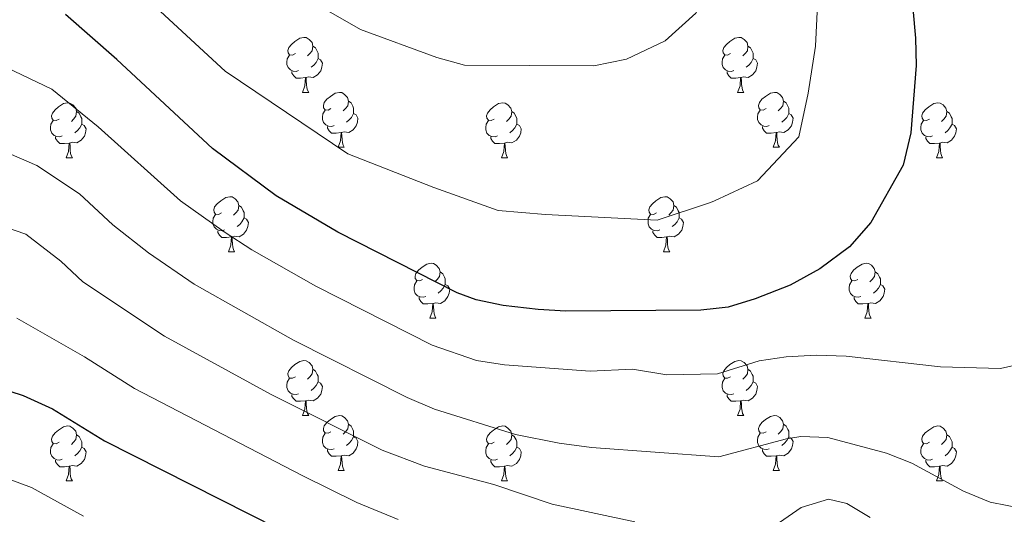
# Model space of a CAD drawing. Extents: x 602692 to 607192, y 766032 to 769070.
# Drawn here: x 603869 to 604049, y 767238 to 767328 of the extents above; entities that cross this region are included whole.
import ezdxf

# ---------------------------------------------------------------- set-up
doc = ezdxf.new("R2010")
doc.units = 0
doc.header["$MEASUREMENT"] = 0
for name, color, linetype in [('Nivel 36', 7, 'Continuous'), ('Nivel 4', 7, 'Continuous'), ('Nivel 5', 7, 'Continuous'), ('Nivel 61', 7, 'Continuous'), ('Nivel 63', 7, 'Continuous')]:
    doc.layers.add(name, color=color, linetype=linetype)

msp = doc.modelspace()

# ---------------------------------------------------------------- linework, layer by layer
at = {"layer": 'Nivel 36', "color": 92, "linetype": 'Continuous', "lineweight": 0, "flags": 128}
for points in [[(603919.691, 767321.856), (603919.161, 767321.591), (603918.631, 767321.646), (603918.366, 767322.016), (603918.311, 767322.441), (603918.471, 767322.961), (603918.951, 767323.556), (603919.586, 767324.086), (603920.486, 767324.671), (603921.231, 767324.831), (603921.656, 767324.776), (603922.186, 767324.461), (603922.716, 767323.876), (603922.876, 767323.236), (603922.766, 767322.386), (603922.341, 767321.856), (603921.921, 767321.431)], [(603999.018, 767321.856), (603998.488, 767321.591), (603997.958, 767321.646), (603997.693, 767322.016), (603997.638, 767322.441), (603997.798, 767322.961), (603998.278, 767323.556), (603998.913, 767324.086), (603999.813, 767324.671), (604000.558, 767324.831), (604000.983, 767324.776), (604001.513, 767324.461), (604002.043, 767323.876), (604002.203, 767323.236), (604002.093, 767322.386), (604001.668, 767321.856), (604001.248, 767321.431)], [(603922.876, 767323.236), (603923.351, 767322.921), (603923.666, 767322.281), (603923.826, 767321.961), (603923.826, 767321.381), (603923.826, 767320.956), (603923.456, 767320.266), (603923.036, 767319.786), (603922.556, 767319.366)], [(604002.203, 767323.236), (604002.678, 767322.921), (604002.993, 767322.281), (604003.153, 767321.961), (604003.153, 767321.381), (604003.153, 767320.956), (604002.783, 767320.266), (604002.363, 767319.786), (604001.883, 767319.366)], [(603920.276, 767318.776), (603919.851, 767318.616), (603919.266, 767318.676), (603918.791, 767318.886), (603918.366, 767319.311), (603918.151, 767319.896), (603918.151, 767320.316), (603918.206, 767320.901), (603918.631, 767321.591)], [(603923.826, 767320.956), (603924.281, 767320.706), (603924.626, 767320.091), (603924.516, 767319.366), (603924.306, 767318.726), (603923.721, 767317.986), (603922.926, 767317.506), (603922.076, 767317.611), (603921.646, 767317.481)], [(603999.603, 767318.776), (603999.178, 767318.616), (603998.593, 767318.676), (603998.118, 767318.886), (603997.693, 767319.311), (603997.478, 767319.896), (603997.478, 767320.316), (603997.533, 767320.901), (603997.958, 767321.591)], [(604003.153, 767320.956), (604003.608, 767320.706), (604003.953, 767320.091), (604003.843, 767319.366), (604003.633, 767318.726), (604003.048, 767317.986), (604002.253, 767317.506), (604001.403, 767317.611), (604000.973, 767317.481)], [(603921.536, 767317.481), (603920.646, 767317.396), (603919.801, 767317.396), (603919.376, 767317.826), (603919.056, 767318.301), (603919.056, 767318.616)], [(604000.863, 767317.481), (603999.973, 767317.396), (603999.128, 767317.396), (603998.703, 767317.826), (603998.383, 767318.301), (603998.383, 767318.616)], [(603920.991, 767314.796), (603921.426, 767315.956), (603921.536, 767317.481), (603921.646, 767317.481), (603921.681, 767316.896), (603921.716, 767316.211), (603921.786, 767315.596), (603921.901, 767315.196), (603922.116, 767314.796)], [(604000.318, 767314.796), (604000.753, 767315.956), (604000.863, 767317.481), (604000.973, 767317.481), (604001.008, 767316.896), (604001.043, 767316.211), (604001.113, 767315.596), (604001.228, 767315.196), (604001.443, 767314.796)], [(603920.991, 767314.796), (603922.116, 767314.796)], [(603926.166, 767311.821), (603925.636, 767311.556), (603925.106, 767311.611), (603924.841, 767311.981), (603924.786, 767312.406), (603924.946, 767312.926), (603925.426, 767313.521), (603926.061, 767314.051), (603926.961, 767314.636), (603927.706, 767314.796), (603928.131, 767314.741), (603928.661, 767314.426), (603929.191, 767313.841), (603929.351, 767313.201), (603929.241, 767312.351), (603928.816, 767311.821), (603928.396, 767311.396)], [(604000.318, 767314.796), (604001.443, 767314.796)], [(604005.493, 767311.821), (604004.963, 767311.556), (604004.433, 767311.611), (604004.168, 767311.981), (604004.113, 767312.406), (604004.273, 767312.926), (604004.753, 767313.521), (604005.388, 767314.051), (604006.288, 767314.636), (604007.033, 767314.796), (604007.458, 767314.741), (604007.988, 767314.426), (604008.518, 767313.841), (604008.678, 767313.201), (604008.568, 767312.351), (604008.143, 767311.821), (604007.723, 767311.396)], [(603876.611, 767309.916), (603876.081, 767309.651), (603875.551, 767309.706), (603875.286, 767310.076), (603875.231, 767310.501), (603875.391, 767311.021), (603875.871, 767311.616), (603876.506, 767312.146), (603877.406, 767312.731), (603878.151, 767312.891), (603878.576, 767312.836), (603879.106, 767312.521), (603879.636, 767311.936), (603879.796, 767311.296), (603879.686, 767310.446), (603879.261, 767309.916), (603878.841, 767309.491)], [(603929.351, 767313.201), (603929.826, 767312.886), (603930.141, 767312.246), (603930.301, 767311.926), (603930.301, 767311.346), (603930.301, 767310.921), (603929.931, 767310.231), (603929.511, 767309.751), (603929.031, 767309.331)], [(603955.938, 767309.916), (603955.408, 767309.651), (603954.878, 767309.706), (603954.613, 767310.076), (603954.558, 767310.501), (603954.718, 767311.021), (603955.198, 767311.616), (603955.833, 767312.146), (603956.733, 767312.731), (603957.478, 767312.891), (603957.903, 767312.836), (603958.433, 767312.521), (603958.963, 767311.936), (603959.123, 767311.296), (603959.013, 767310.446), (603958.588, 767309.916), (603958.168, 767309.491)], [(604008.678, 767313.201), (604009.153, 767312.886), (604009.468, 767312.246), (604009.628, 767311.926), (604009.628, 767311.346), (604009.628, 767310.921), (604009.258, 767310.231), (604008.838, 767309.751), (604008.358, 767309.331)], [(604035.265, 767309.916), (604034.735, 767309.651), (604034.205, 767309.706), (604033.94, 767310.076), (604033.885, 767310.501), (604034.045, 767311.021), (604034.525, 767311.616), (604035.16, 767312.146), (604036.06, 767312.731), (604036.805, 767312.891), (604037.23, 767312.836), (604037.76, 767312.521), (604038.29, 767311.936), (604038.45, 767311.296), (604038.34, 767310.446), (604037.915, 767309.916), (604037.495, 767309.491)], [(603879.796, 767311.296), (603880.271, 767310.981), (603880.586, 767310.341), (603880.746, 767310.021), (603880.746, 767309.441), (603880.746, 767309.016), (603880.376, 767308.326), (603879.956, 767307.846), (603879.476, 767307.426)], [(603926.751, 767308.741), (603926.326, 767308.581), (603925.741, 767308.641), (603925.266, 767308.851), (603924.841, 767309.276), (603924.626, 767309.861), (603924.626, 767310.281), (603924.681, 767310.866), (603925.106, 767311.556)], [(603959.123, 767311.296), (603959.598, 767310.981), (603959.913, 767310.341), (603960.073, 767310.021), (603960.073, 767309.441), (603960.073, 767309.016), (603959.703, 767308.326), (603959.283, 767307.846), (603958.803, 767307.426)], [(604006.078, 767308.741), (604005.653, 767308.581), (604005.068, 767308.641), (604004.593, 767308.851), (604004.168, 767309.276), (604003.953, 767309.861), (604003.953, 767310.281), (604004.008, 767310.866), (604004.433, 767311.556)], [(604038.45, 767311.296), (604038.925, 767310.981), (604039.24, 767310.341), (604039.4, 767310.021), (604039.4, 767309.441), (604039.4, 767309.016), (604039.03, 767308.326), (604038.61, 767307.846), (604038.13, 767307.426)], [(603877.196, 767306.836), (603876.771, 767306.676), (603876.186, 767306.736), (603875.711, 767306.946), (603875.286, 767307.371), (603875.071, 767307.956), (603875.071, 767308.376), (603875.126, 767308.961), (603875.551, 767309.651)], [(603930.301, 767310.921), (603930.756, 767310.671), (603931.101, 767310.056), (603930.991, 767309.331), (603930.781, 767308.691), (603930.196, 767307.951), (603929.401, 767307.471), (603928.551, 767307.576), (603928.121, 767307.446)], [(603956.523, 767306.836), (603956.098, 767306.676), (603955.513, 767306.736), (603955.038, 767306.946), (603954.613, 767307.371), (603954.398, 767307.956), (603954.398, 767308.376), (603954.453, 767308.961), (603954.878, 767309.651)], [(604009.628, 767310.921), (604010.083, 767310.671), (604010.428, 767310.056), (604010.318, 767309.331), (604010.108, 767308.691), (604009.523, 767307.951), (604008.728, 767307.471), (604007.878, 767307.576), (604007.448, 767307.446)], [(604035.85, 767306.836), (604035.425, 767306.676), (604034.84, 767306.736), (604034.365, 767306.946), (604033.94, 767307.371), (604033.725, 767307.956), (604033.725, 767308.376), (604033.78, 767308.961), (604034.205, 767309.651)], [(603880.746, 767309.016), (603881.201, 767308.766), (603881.546, 767308.151), (603881.436, 767307.426), (603881.226, 767306.786), (603880.641, 767306.046), (603879.846, 767305.566), (603878.996, 767305.671), (603878.566, 767305.541)], [(603928.011, 767307.446), (603927.121, 767307.361), (603926.276, 767307.361), (603925.851, 767307.791), (603925.531, 767308.266), (603925.531, 767308.581)], [(603927.466, 767304.761), (603927.901, 767305.921), (603928.011, 767307.446), (603928.121, 767307.446), (603928.156, 767306.861), (603928.191, 767306.176), (603928.261, 767305.561), (603928.376, 767305.161), (603928.591, 767304.761)], [(603960.073, 767309.016), (603960.528, 767308.766), (603960.873, 767308.151), (603960.763, 767307.426), (603960.553, 767306.786), (603959.968, 767306.046), (603959.173, 767305.566), (603958.323, 767305.671), (603957.893, 767305.541)], [(604007.338, 767307.446), (604006.448, 767307.361), (604005.603, 767307.361), (604005.178, 767307.791), (604004.858, 767308.266), (604004.858, 767308.581)], [(604006.793, 767304.761), (604007.228, 767305.921), (604007.338, 767307.446), (604007.448, 767307.446), (604007.483, 767306.861), (604007.518, 767306.176), (604007.588, 767305.561), (604007.703, 767305.161), (604007.918, 767304.761)], [(604039.4, 767309.016), (604039.855, 767308.766), (604040.2, 767308.151), (604040.09, 767307.426), (604039.88, 767306.786), (604039.295, 767306.046), (604038.5, 767305.566), (604037.65, 767305.671), (604037.22, 767305.541)], [(603878.456, 767305.541), (603877.566, 767305.456), (603876.721, 767305.456), (603876.296, 767305.886), (603875.976, 767306.361), (603875.976, 767306.676)], [(603957.783, 767305.541), (603956.893, 767305.456), (603956.048, 767305.456), (603955.623, 767305.886), (603955.303, 767306.361), (603955.303, 767306.676)], [(604037.11, 767305.541), (604036.22, 767305.456), (604035.375, 767305.456), (604034.95, 767305.886), (604034.63, 767306.361), (604034.63, 767306.676)], [(603877.911, 767302.856), (603878.346, 767304.016), (603878.456, 767305.541), (603878.566, 767305.541), (603878.601, 767304.956), (603878.636, 767304.271), (603878.706, 767303.656), (603878.821, 767303.256), (603879.036, 767302.856)], [(603927.466, 767304.761), (603928.591, 767304.761)], [(603957.238, 767302.856), (603957.673, 767304.016), (603957.783, 767305.541), (603957.893, 767305.541), (603957.928, 767304.956), (603957.963, 767304.271), (603958.033, 767303.656), (603958.148, 767303.256), (603958.363, 767302.856)], [(604006.793, 767304.761), (604007.918, 767304.761)], [(604036.565, 767302.856), (604037, 767304.016), (604037.11, 767305.541), (604037.22, 767305.541), (604037.255, 767304.956), (604037.29, 767304.271), (604037.36, 767303.656), (604037.475, 767303.256), (604037.69, 767302.856)], [(603877.911, 767302.856), (603879.036, 767302.856)], [(603957.238, 767302.856), (603958.363, 767302.856)], [(604036.565, 767302.856), (604037.69, 767302.856)], [(603906.188, 767292.773), (603905.658, 767292.508), (603905.128, 767292.563), (603904.863, 767292.933), (603904.808, 767293.358), (603904.968, 767293.878), (603905.448, 767294.473), (603906.083, 767295.003), (603906.983, 767295.588), (603907.728, 767295.748), (603908.153, 767295.693), (603908.683, 767295.378), (603909.213, 767294.793), (603909.373, 767294.153), (603909.263, 767293.303), (603908.838, 767292.773), (603908.418, 767292.348)], [(603985.515, 767292.773), (603984.985, 767292.508), (603984.455, 767292.563), (603984.19, 767292.933), (603984.135, 767293.358), (603984.295, 767293.878), (603984.775, 767294.473), (603985.41, 767295.003), (603986.31, 767295.588), (603987.055, 767295.748), (603987.48, 767295.693), (603988.01, 767295.378), (603988.54, 767294.793), (603988.7, 767294.153), (603988.59, 767293.303), (603988.165, 767292.773), (603987.745, 767292.348)], [(603909.373, 767294.153), (603909.848, 767293.838), (603910.163, 767293.198), (603910.323, 767292.878), (603910.323, 767292.298), (603910.323, 767291.873), (603909.953, 767291.183), (603909.533, 767290.703), (603909.053, 767290.283)], [(603988.7, 767294.153), (603989.175, 767293.838), (603989.49, 767293.198), (603989.65, 767292.878), (603989.65, 767292.298), (603989.65, 767291.873), (603989.28, 767291.183), (603988.86, 767290.703), (603988.38, 767290.283)], [(603906.773, 767289.693), (603906.348, 767289.533), (603905.763, 767289.593), (603905.288, 767289.803), (603904.863, 767290.228), (603904.648, 767290.813), (603904.648, 767291.233), (603904.703, 767291.818), (603905.128, 767292.508)], [(603910.323, 767291.873), (603910.778, 767291.623), (603911.123, 767291.008), (603911.013, 767290.283), (603910.803, 767289.643), (603910.218, 767288.903), (603909.423, 767288.423), (603908.573, 767288.528), (603908.143, 767288.398)], [(603986.1, 767289.693), (603985.675, 767289.533), (603985.09, 767289.593), (603984.615, 767289.803), (603984.19, 767290.228), (603983.975, 767290.813), (603983.975, 767291.233), (603984.03, 767291.818), (603984.455, 767292.508)], [(603989.65, 767291.873), (603990.105, 767291.623), (603990.45, 767291.008), (603990.34, 767290.283), (603990.13, 767289.643), (603989.545, 767288.903), (603988.75, 767288.423), (603987.9, 767288.528), (603987.47, 767288.398)], [(603908.033, 767288.398), (603907.143, 767288.313), (603906.298, 767288.313), (603905.873, 767288.743), (603905.553, 767289.218), (603905.553, 767289.533)], [(603987.36, 767288.398), (603986.47, 767288.313), (603985.625, 767288.313), (603985.2, 767288.743), (603984.88, 767289.218), (603984.88, 767289.533)], [(603907.488, 767285.713), (603907.923, 767286.873), (603908.033, 767288.398), (603908.143, 767288.398), (603908.178, 767287.813), (603908.213, 767287.128), (603908.283, 767286.513), (603908.398, 767286.113), (603908.613, 767285.713)], [(603986.815, 767285.713), (603987.25, 767286.873), (603987.36, 767288.398), (603987.47, 767288.398), (603987.505, 767287.813), (603987.54, 767287.128), (603987.61, 767286.513), (603987.725, 767286.113), (603987.94, 767285.713)], [(603907.488, 767285.713), (603908.613, 767285.713)], [(603986.815, 767285.713), (603987.94, 767285.713)], [(603942.879, 767280.633), (603942.349, 767280.368), (603941.819, 767280.423), (603941.554, 767280.793), (603941.499, 767281.218), (603941.659, 767281.738), (603942.139, 767282.333), (603942.774, 767282.863), (603943.674, 767283.448), (603944.419, 767283.608), (603944.844, 767283.553), (603945.374, 767283.238), (603945.904, 767282.653), (603946.064, 767282.013), (603945.954, 767281.163), (603945.529, 767280.633), (603945.109, 767280.208)], [(604022.206, 767280.633), (604021.676, 767280.368), (604021.146, 767280.423), (604020.881, 767280.793), (604020.826, 767281.218), (604020.986, 767281.738), (604021.466, 767282.333), (604022.101, 767282.863), (604023.001, 767283.448), (604023.746, 767283.608), (604024.171, 767283.553), (604024.701, 767283.238), (604025.231, 767282.653), (604025.391, 767282.013), (604025.281, 767281.163), (604024.856, 767280.633), (604024.436, 767280.208)], [(603946.064, 767282.013), (603946.539, 767281.698), (603946.854, 767281.058), (603947.014, 767280.738), (603947.014, 767280.158), (603947.014, 767279.733), (603946.644, 767279.043), (603946.224, 767278.563), (603945.744, 767278.143)], [(604025.391, 767282.013), (604025.866, 767281.698), (604026.181, 767281.058), (604026.341, 767280.738), (604026.341, 767280.158), (604026.341, 767279.733), (604025.971, 767279.043), (604025.551, 767278.563), (604025.071, 767278.143)], [(603943.464, 767277.553), (603943.039, 767277.393), (603942.454, 767277.453), (603941.979, 767277.663), (603941.554, 767278.088), (603941.339, 767278.673), (603941.339, 767279.093), (603941.394, 767279.678), (603941.819, 767280.368)], [(603947.014, 767279.733), (603947.469, 767279.483), (603947.814, 767278.868), (603947.704, 767278.143), (603947.494, 767277.503), (603946.909, 767276.763), (603946.114, 767276.283), (603945.264, 767276.388), (603944.834, 767276.258)], [(604022.791, 767277.553), (604022.366, 767277.393), (604021.781, 767277.453), (604021.306, 767277.663), (604020.881, 767278.088), (604020.666, 767278.673), (604020.666, 767279.093), (604020.721, 767279.678), (604021.146, 767280.368)], [(604026.341, 767279.733), (604026.796, 767279.483), (604027.141, 767278.868), (604027.031, 767278.143), (604026.821, 767277.503), (604026.236, 767276.763), (604025.441, 767276.283), (604024.591, 767276.388), (604024.161, 767276.258)], [(603944.724, 767276.258), (603943.834, 767276.173), (603942.989, 767276.173), (603942.564, 767276.603), (603942.244, 767277.078), (603942.244, 767277.393)], [(604024.051, 767276.258), (604023.161, 767276.173), (604022.316, 767276.173), (604021.891, 767276.603), (604021.571, 767277.078), (604021.571, 767277.393)], [(603944.179, 767273.573), (603944.614, 767274.733), (603944.724, 767276.258), (603944.834, 767276.258), (603944.869, 767275.673), (603944.904, 767274.988), (603944.974, 767274.373), (603945.089, 767273.973), (603945.304, 767273.573)], [(604023.506, 767273.573), (604023.941, 767274.733), (604024.051, 767276.258), (604024.161, 767276.258), (604024.196, 767275.673), (604024.231, 767274.988), (604024.301, 767274.373), (604024.416, 767273.973), (604024.631, 767273.573)], [(603944.179, 767273.573), (603945.304, 767273.573)], [(604023.506, 767273.573), (604024.631, 767273.573)], [(603919.691, 767262.864), (603919.161, 767262.599), (603918.631, 767262.654), (603918.366, 767263.024), (603918.311, 767263.449), (603918.471, 767263.969), (603918.951, 767264.564), (603919.586, 767265.094), (603920.486, 767265.679), (603921.231, 767265.839), (603921.656, 767265.784), (603922.186, 767265.469), (603922.716, 767264.884), (603922.876, 767264.244), (603922.766, 767263.394), (603922.341, 767262.864), (603921.921, 767262.439)], [(603999.018, 767262.864), (603998.488, 767262.599), (603997.958, 767262.654), (603997.693, 767263.024), (603997.638, 767263.449), (603997.798, 767263.969), (603998.278, 767264.564), (603998.913, 767265.094), (603999.813, 767265.679), (604000.558, 767265.839), (604000.983, 767265.784), (604001.513, 767265.469), (604002.043, 767264.884), (604002.203, 767264.244), (604002.093, 767263.394), (604001.668, 767262.864), (604001.248, 767262.439)], [(603920.276, 767259.784), (603919.851, 767259.624), (603919.266, 767259.684), (603918.791, 767259.894), (603918.366, 767260.319), (603918.151, 767260.904), (603918.151, 767261.324), (603918.206, 767261.909), (603918.631, 767262.599)], [(603922.876, 767264.244), (603923.351, 767263.929), (603923.666, 767263.289), (603923.826, 767262.969), (603923.826, 767262.389), (603923.826, 767261.964), (603923.456, 767261.274), (603923.036, 767260.794), (603922.556, 767260.374)], [(603999.603, 767259.784), (603999.178, 767259.624), (603998.593, 767259.684), (603998.118, 767259.894), (603997.693, 767260.319), (603997.478, 767260.904), (603997.478, 767261.324), (603997.533, 767261.909), (603997.958, 767262.599)], [(604002.203, 767264.244), (604002.678, 767263.929), (604002.993, 767263.289), (604003.153, 767262.969), (604003.153, 767262.389), (604003.153, 767261.964), (604002.783, 767261.274), (604002.363, 767260.794), (604001.883, 767260.374)], [(603923.826, 767261.964), (603924.281, 767261.714), (603924.626, 767261.099), (603924.516, 767260.374), (603924.306, 767259.734), (603923.721, 767258.994), (603922.926, 767258.514), (603922.076, 767258.619), (603921.646, 767258.489)], [(604003.153, 767261.964), (604003.608, 767261.714), (604003.953, 767261.099), (604003.843, 767260.374), (604003.633, 767259.734), (604003.048, 767258.994), (604002.253, 767258.514), (604001.403, 767258.619), (604000.973, 767258.489)], [(603921.536, 767258.489), (603920.646, 767258.404), (603919.801, 767258.404), (603919.376, 767258.834), (603919.056, 767259.309), (603919.056, 767259.624)], [(604000.863, 767258.489), (603999.973, 767258.404), (603999.128, 767258.404), (603998.703, 767258.834), (603998.383, 767259.309), (603998.383, 767259.624)], [(603920.991, 767255.804), (603921.426, 767256.964), (603921.536, 767258.489), (603921.646, 767258.489), (603921.681, 767257.904), (603921.716, 767257.219), (603921.786, 767256.604), (603921.901, 767256.204), (603922.116, 767255.804)], [(604000.318, 767255.804), (604000.753, 767256.964), (604000.863, 767258.489), (604000.973, 767258.489), (604001.008, 767257.904), (604001.043, 767257.219), (604001.113, 767256.604), (604001.228, 767256.204), (604001.443, 767255.804)], [(603920.991, 767255.804), (603922.116, 767255.804)], [(603926.166, 767252.829), (603925.636, 767252.564), (603925.106, 767252.619), (603924.841, 767252.989), (603924.786, 767253.414), (603924.946, 767253.934), (603925.426, 767254.529), (603926.061, 767255.059), (603926.961, 767255.644), (603927.706, 767255.804), (603928.131, 767255.749), (603928.661, 767255.434), (603929.191, 767254.849), (603929.351, 767254.209), (603929.241, 767253.359), (603928.816, 767252.829), (603928.396, 767252.404)], [(604000.318, 767255.804), (604001.443, 767255.804)], [(604005.493, 767252.829), (604004.963, 767252.564), (604004.433, 767252.619), (604004.168, 767252.989), (604004.113, 767253.414), (604004.273, 767253.934), (604004.753, 767254.529), (604005.388, 767255.059), (604006.288, 767255.644), (604007.033, 767255.804), (604007.458, 767255.749), (604007.988, 767255.434), (604008.518, 767254.849), (604008.678, 767254.209), (604008.568, 767253.359), (604008.143, 767252.829), (604007.723, 767252.404)], [(603876.611, 767250.924), (603876.081, 767250.659), (603875.551, 767250.714), (603875.286, 767251.084), (603875.231, 767251.509), (603875.391, 767252.029), (603875.871, 767252.624), (603876.506, 767253.154), (603877.406, 767253.739), (603878.151, 767253.899), (603878.576, 767253.844), (603879.106, 767253.529), (603879.636, 767252.944), (603879.796, 767252.304), (603879.686, 767251.454), (603879.261, 767250.924), (603878.841, 767250.499)], [(603929.351, 767254.209), (603929.826, 767253.894), (603930.141, 767253.254), (603930.301, 767252.934), (603930.301, 767252.354), (603930.301, 767251.929), (603929.931, 767251.239), (603929.511, 767250.759), (603929.031, 767250.339)], [(603955.938, 767250.924), (603955.408, 767250.659), (603954.878, 767250.714), (603954.613, 767251.084), (603954.558, 767251.509), (603954.718, 767252.029), (603955.198, 767252.624), (603955.833, 767253.154), (603956.733, 767253.739), (603957.478, 767253.899), (603957.903, 767253.844), (603958.433, 767253.529), (603958.963, 767252.944), (603959.123, 767252.304), (603959.013, 767251.454), (603958.588, 767250.924), (603958.168, 767250.499)], [(604008.678, 767254.209), (604009.153, 767253.894), (604009.468, 767253.254), (604009.628, 767252.934), (604009.628, 767252.354), (604009.628, 767251.929), (604009.258, 767251.239), (604008.838, 767250.759), (604008.358, 767250.339)], [(604035.265, 767250.924), (604034.735, 767250.659), (604034.205, 767250.714), (604033.94, 767251.084), (604033.885, 767251.509), (604034.045, 767252.029), (604034.525, 767252.624), (604035.16, 767253.154), (604036.06, 767253.739), (604036.805, 767253.899), (604037.23, 767253.844), (604037.76, 767253.529), (604038.29, 767252.944), (604038.45, 767252.304), (604038.34, 767251.454), (604037.915, 767250.924), (604037.495, 767250.499)], [(603879.796, 767252.304), (603880.271, 767251.989), (603880.586, 767251.349), (603880.746, 767251.029), (603880.746, 767250.449), (603880.746, 767250.024), (603880.376, 767249.334), (603879.956, 767248.854), (603879.476, 767248.434)], [(603926.751, 767249.749), (603926.326, 767249.589), (603925.741, 767249.649), (603925.266, 767249.859), (603924.841, 767250.284), (603924.626, 767250.869), (603924.626, 767251.289), (603924.681, 767251.874), (603925.106, 767252.564)], [(603930.301, 767251.929), (603930.756, 767251.679), (603931.101, 767251.064), (603930.991, 767250.339), (603930.781, 767249.699), (603930.196, 767248.959), (603929.401, 767248.479), (603928.551, 767248.584), (603928.121, 767248.454)], [(603959.123, 767252.304), (603959.598, 767251.989), (603959.913, 767251.349), (603960.073, 767251.029), (603960.073, 767250.449), (603960.073, 767250.024), (603959.703, 767249.334), (603959.283, 767248.854), (603958.803, 767248.434)], [(604006.078, 767249.749), (604005.653, 767249.589), (604005.068, 767249.649), (604004.593, 767249.859), (604004.168, 767250.284), (604003.953, 767250.869), (604003.953, 767251.289), (604004.008, 767251.874), (604004.433, 767252.564)], [(604009.628, 767251.929), (604010.083, 767251.679), (604010.428, 767251.064), (604010.318, 767250.339), (604010.108, 767249.699), (604009.523, 767248.959), (604008.728, 767248.479), (604007.878, 767248.584), (604007.448, 767248.454)], [(604038.45, 767252.304), (604038.925, 767251.989), (604039.24, 767251.349), (604039.4, 767251.029), (604039.4, 767250.449), (604039.4, 767250.024), (604039.03, 767249.334), (604038.61, 767248.854), (604038.13, 767248.434)], [(603877.196, 767247.844), (603876.771, 767247.684), (603876.186, 767247.744), (603875.711, 767247.954), (603875.286, 767248.379), (603875.071, 767248.964), (603875.071, 767249.384), (603875.126, 767249.969), (603875.551, 767250.659)], [(603880.746, 767250.024), (603881.201, 767249.774), (603881.546, 767249.159), (603881.436, 767248.434), (603881.226, 767247.794), (603880.641, 767247.054), (603879.846, 767246.574), (603878.996, 767246.679), (603878.566, 767246.549)], [(603956.523, 767247.844), (603956.098, 767247.684), (603955.513, 767247.744), (603955.038, 767247.954), (603954.613, 767248.379), (603954.398, 767248.964), (603954.398, 767249.384), (603954.453, 767249.969), (603954.878, 767250.659)], [(603960.073, 767250.024), (603960.528, 767249.774), (603960.873, 767249.159), (603960.763, 767248.434), (603960.553, 767247.794), (603959.968, 767247.054), (603959.173, 767246.574), (603958.323, 767246.679), (603957.893, 767246.549)], [(604035.85, 767247.844), (604035.425, 767247.684), (604034.84, 767247.744), (604034.365, 767247.954), (604033.94, 767248.379), (604033.725, 767248.964), (604033.725, 767249.384), (604033.78, 767249.969), (604034.205, 767250.659)], [(604039.4, 767250.024), (604039.855, 767249.774), (604040.2, 767249.159), (604040.09, 767248.434), (604039.88, 767247.794), (604039.295, 767247.054), (604038.5, 767246.574), (604037.65, 767246.679), (604037.22, 767246.549)], [(603928.011, 767248.454), (603927.121, 767248.369), (603926.276, 767248.369), (603925.851, 767248.799), (603925.531, 767249.274), (603925.531, 767249.589)], [(603927.466, 767245.769), (603927.901, 767246.929), (603928.011, 767248.454), (603928.121, 767248.454), (603928.156, 767247.869), (603928.191, 767247.184), (603928.261, 767246.569), (603928.376, 767246.169), (603928.591, 767245.769)], [(604007.338, 767248.454), (604006.448, 767248.369), (604005.603, 767248.369), (604005.178, 767248.799), (604004.858, 767249.274), (604004.858, 767249.589)], [(604006.793, 767245.769), (604007.228, 767246.929), (604007.338, 767248.454), (604007.448, 767248.454), (604007.483, 767247.869), (604007.518, 767247.184), (604007.588, 767246.569), (604007.703, 767246.169), (604007.918, 767245.769)], [(603878.456, 767246.549), (603877.566, 767246.464), (603876.721, 767246.464), (603876.296, 767246.894), (603875.976, 767247.369), (603875.976, 767247.684)], [(603877.911, 767243.864), (603878.346, 767245.024), (603878.456, 767246.549), (603878.566, 767246.549), (603878.601, 767245.964), (603878.636, 767245.279), (603878.706, 767244.664), (603878.821, 767244.264), (603879.036, 767243.864)], [(603957.783, 767246.549), (603956.893, 767246.464), (603956.048, 767246.464), (603955.623, 767246.894), (603955.303, 767247.369), (603955.303, 767247.684)], [(603957.238, 767243.864), (603957.673, 767245.024), (603957.783, 767246.549), (603957.893, 767246.549), (603957.928, 767245.964), (603957.963, 767245.279), (603958.033, 767244.664), (603958.148, 767244.264), (603958.363, 767243.864)], [(604037.11, 767246.549), (604036.22, 767246.464), (604035.375, 767246.464), (604034.95, 767246.894), (604034.63, 767247.369), (604034.63, 767247.684)], [(604036.565, 767243.864), (604037, 767245.024), (604037.11, 767246.549), (604037.22, 767246.549), (604037.255, 767245.964), (604037.29, 767245.279), (604037.36, 767244.664), (604037.475, 767244.264), (604037.69, 767243.864)], [(603927.466, 767245.769), (603928.591, 767245.769)], [(604006.793, 767245.769), (604007.918, 767245.769)], [(603877.911, 767243.864), (603879.036, 767243.864)], [(603957.238, 767243.864), (603958.363, 767243.864)], [(604036.565, 767243.864), (604037.69, 767243.864)]]:
    msp.add_lwpolyline(points, dxfattribs=at)
at = {"layer": 'Nivel 4', "color": 25, "linetype": 'Continuous', "lineweight": 30, "flags": 128}
for points, elevation in [([(604032.234, 767330.11), (604032.766, 767324.685), (604032.833, 767319.684), (604031.903, 767307.405), (604030.465, 767301.473), (604024.618, 767291.067), (604020.702, 767286.597), (604015.302, 767282.61), (604009.894, 767279.61), (604003.497, 767277.097), (603998.572, 767275.581), (603996.422, 767275.352), (603993.597, 767275.053), (603968.966, 767274.875), (603963.977, 767275.175), (603957.552, 767275.901), (603952.643, 767276.917), (603949.202, 767278.187), (603927.451, 767289.293), (603916.205, 767295.891), (603904.596, 767304.517), (603887.142, 767320.777), (603877.77, 767329)], 825), ([(603865.307, 767260.977), (603870.076, 767259.485), (603875.386, 767257.013), (603884.868, 767251.19), (603921.796, 767232.482)], 800)]:
    msp.add_lwpolyline(points, dxfattribs=dict(at, elevation=elevation))
at = {"layer": 'Nivel 5', "color": 25, "linetype": 'Continuous', "lineweight": 0, "flags": 128}
for points, elevation in [([(603866.948, 767361.262), (603881.466, 767355.525), (603891.33, 767351.188), (603896.25, 767347.7), (603917.19, 767334.528), (603931.552, 767326.287), (603945.482, 767321.155), (603950.492, 767319.784), (603974.085, 767319.643), (603980.025, 767320.869), (603987.108, 767324.177), (603992.698, 767329.251), (603995.412, 767334.082), (603996.206, 767335.495), (604003.118, 767358.83), (604004.859, 767381.495), (604007.611, 767395.907), (604012.002, 767407.388), (604016.973, 767429.037)], 835), ([(603861.706, 767350.977), (603874.662, 767345.188), (603880.126, 767342.333), (603886.393, 767337.666), (603906.856, 767318.659), (603929.245, 767303.575), (603944.925, 767297.433), (603956.682, 767293.218), (603965.287, 767292.498), (603985.621, 767291.471), (603995.37, 767294.668), (603996.084, 767294.999), (604003.941, 767298.639), (604011.495, 767306.693), (604013.146, 767314.627), (604014.486, 767323.229), (604015.176, 767337.053), (604015.165, 767359.593), (604016.123, 767369.76), (604017.118, 767375.539), (604020.509, 767389.528), (604025.571, 767403.32), (604029.348, 767417.559), (604031.417, 767427.247)], 830), ([(603857.564, 767323.857), (603875.277, 767315.395), (603883.728, 767308.518), (603898.754, 767295.016), (603906.726, 767289.336), (603911.721, 767286.046), (603923.394, 767279.412), (603944.629, 767268.629), (603952.712, 767265.877), (603957.798, 767265.059), (603973.402, 767263.91), (603981.143, 767264.263), (603987.38, 767263.226), (603996.627, 767263.431), (604004.227, 767265.778), (604009.173, 767266.503), (604014.627, 767266.817), (604020.099, 767266.621), (604037.277, 767264.678), (604048.221, 767264.419), (604053.354, 767265.559)], 820), ([(604052.561, 767238.788), (604046.373, 767240.02), (604041.477, 767242.025), (604032.044, 767247.106), (604027.424, 767248.957), (604016.787, 767251.82), (604011.849, 767251.99), (604009.23, 767251.533), (603996.888, 767248.241), (603973.702, 767249.999), (603967.804, 767250.753), (603959.827, 767252.325), (603945.048, 767256.968), (603940.057, 767259.071), (603919.338, 767269.532), (603901.261, 767279.799), (603892.912, 767285.515), (603886.397, 767290.593), (603880.315, 767296.26), (603872.568, 767301.431), (603842.659, 767314.405)], 815), ([(603606.569, 767267.109), (603607.22, 767267.311), (603661.983, 767279.867), (603675.333, 767283.122), (603693.373, 767286.213), (603702.545, 767287.463), (603715.787, 767291.869), (603722.296, 767293.085), (603732.166, 767293.153), (603747.669, 767291.909), (603759.295, 767289.2), (603774.484, 767282.412), (603788.827, 767274.908), (603794.996, 767272.188), (603830.89, 767254.791), (603841.953, 767250.785), (603861.564, 767246.389), (603871.547, 767242.66), (603881.054, 767237.444)], 795), ([(603863.237, 767291.393), (603870.532, 767288.885), (603876.902, 767284.001), (603880.957, 767280.224), (603895.797, 767270.263), (603915.281, 767259.651), (603935.485, 767249.513), (603943.214, 767246.587), (603955.895, 767243.188), (603966.518, 767239.63), (603981.563, 767236.4)], 810), ([(603868.922, 767273.596), (603881.228, 767266.513), (603890.332, 767260.726), (603920.93, 767244.844), (603930.913, 767239.955), (603938.435, 767236.816)], 805), ([(604003.205, 767232.986), (604011.913, 767239.039), (604016.879, 767240.556), (604020.192, 767239.726), (604024.493, 767237.168)], 810)]:
    msp.add_lwpolyline(points, dxfattribs=dict(at, elevation=elevation))
at = {"layer": 'Nivel 61', "color": 19, "linetype": 'Continuous', "lineweight": 0}
msp.add_3dface([(603619.14, 766439.01), (603584.02, 768752.56), (606976.84, 768804.81), (607013.09, 766491.27)], dxfattribs=at)
at = {"layer": 'Nivel 63', "color": 7, "linetype": 'Continuous', "lineweight": 0}
msp.add_3dface([(602737.378, 766031.55), (607191.846, 766100.139), (607146.119, 769069.799), (602691.651, 769001.21)], dxfattribs=at)

doc.saveas('drawing.dxf')
